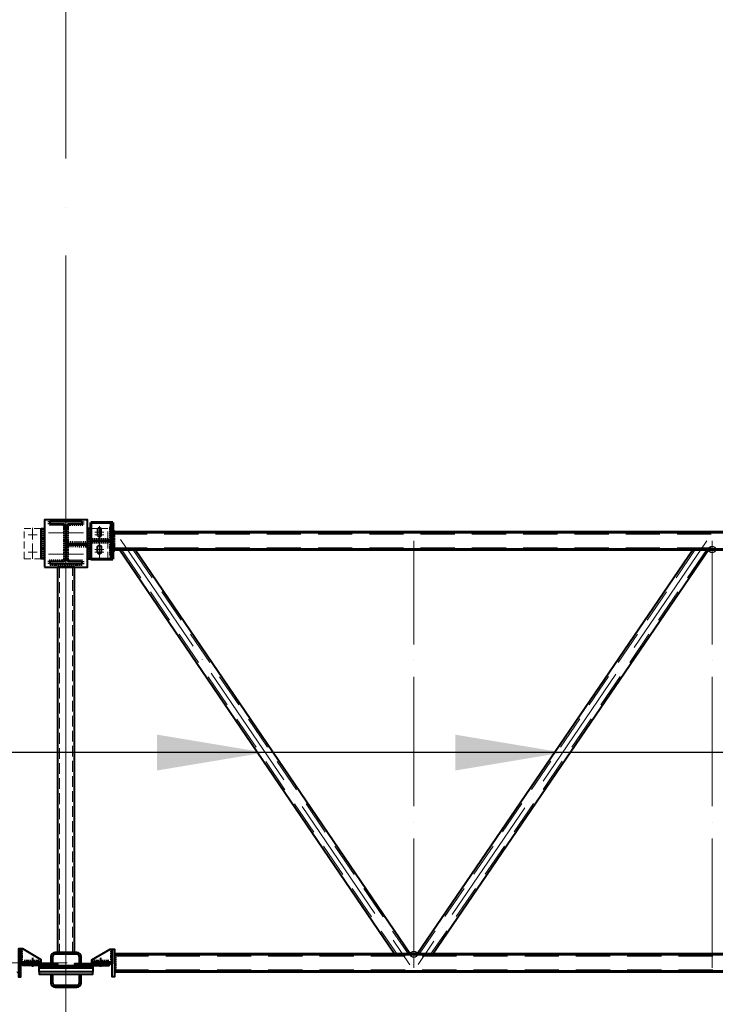
# Model space of a CAD drawing. Units: millimetres. Extents: x -336303 to 6301738, y -1555121 to 477.
# Drawn here: x 1586766 to 1589996, y -1482852 to -1478279 of the extents above; entities that cross this region are included whole.
import ezdxf
from ezdxf import colors
from ezdxf.entities.mleader import LeaderData, LeaderLine
from ezdxf.math import Vec2, Vec3

# ---------------------------------------------------------------- set-up
doc = ezdxf.new("R2010")
doc.units = ezdxf.units.MM
for name, pattern in [('ACAD_ISO04W100', [30, 24, -3, 0, -3]), ('DASHED2', [9.525, 6.35, -3.175]), ('GOST2.303 4', [7, 5, -2, 0]), ('HIDDEN', [9.525, 6.35, -3.175])]:
    doc.linetypes.add(name, pattern=pattern)
doc.layers.get('0').update_dxf_attribs({"lineweight": 30})
for name, color, linetype, lineweight in [('Osi', 30, 'ACAD_ISO04W100', 15), ('Болт', 243, 'Continuous', 40), ('Маркировка', 11, 'Continuous', 15), ('Сварка', 191, 'Continuous', 25), ('Сталь', 131, 'Continuous', 15), ('Сталь осн.', 151, 'Continuous', 40), ('Сталь основ.', 151, 'Continuous', 60)]:
    doc.layers.add(name, color=color, linetype=linetype, lineweight=lineweight)
doc.styles.add('simplex', font='simplex.shx', dxfattribs={"width": 0.75, "oblique": 15})

# ---------------------------------------------------------------- blocks, each defined once
blk = doc.blocks.new('*U42')
at = {"color": 0, "lineweight": -2}
for p, q in [((0, 0), (0, 10)), ((9.7, 0), (9.7, 10)), ((19.3, 0), (19.3, 10)), ((29, 0), (29, 10)), ((38.7, 0), (38.7, 10)), ((48.3, 0.1), (48.3, 10.1)), ((58, 0.1), (58, 10.1)), ((67.7, 0.1), (67.7, 10.1)), ((77.3, 0.1), (77.3, 10.1)), ((87, 0.1), (87, 10.1))]:
    blk.add_line(p, q, dxfattribs=at)
blk = doc.blocks.new('*U47')
at = {"color": 0, "lineweight": -2}
for p, q in [((0, 0), (10, 0)), ((3, 8.3), (10.7, 1.9)), ((10.7, 12.8), (12.5, 3))]:
    blk.add_line(p, q, dxfattribs=at)
blk = doc.blocks.new('*U48')
at = {"color": 0, "lineweight": -2}
for p, q in [((0, 0), (0, -10)), ((9.3, 0), (9.3, -10)), ((18.6, 0), (18.6, -10)), ((27.9, 0), (27.9, -10)), ((37.3, 0), (37.3, -10)), ((46.6, 0), (46.6, -10)), ((55.9, 0), (55.9, -10))]:
    blk.add_line(p, q, dxfattribs=at)
blk = doc.blocks.new('*U49')
at = {"color": 0, "lineweight": -2}
for p, q in [((0, 9), (10, 9)), ((0, 0), (10, 0))]:
    blk.add_line(p, q, dxfattribs=at)

msp = doc.modelspace()

# ---------------------------------------------------------------- hatches: boundary and pattern name
at = {"layer": 'Сварка', "linetype": 'Continuous'}
h = msp.add_hatch(color=256, dxfattribs=at)
edge = h.paths.add_edge_path()
edge.add_line((1587199.0177, -1480659.2591), (1587199.0177, -1480649.4591))
edge.add_arc((1587199.1167, -1480659.3601), 9.9015, -0.5728814, 90.5728814, ccw=False)
edge.add_line((1587209.0177, -1480659.4591), (1587199.2177, -1480659.4591))
edge.add_line((1587199.2177, -1480659.4591), (1587199.0177, -1480659.2591))
at = {"layer": 'Сварка'}
h = msp.add_hatch(color=256, dxfattribs=at)
edge = h.paths.add_edge_path()
edge.add_line((1586984.0177, -1480711.3491), (1586994.0177, -1480711.3491))
edge.add_arc((1586984.0177, -1480711.3491), 10, 0, 90)
edge.add_line((1586984.0177, -1480701.3491), (1586984.0177, -1480711.3491))
h = msp.add_hatch(color=256, dxfattribs=at)
edge = h.paths.add_edge_path()
edge.add_line((1586984.0177, -1480719.3491), (1586994.0177, -1480719.3491))
edge.add_arc((1586984.0177, -1480719.3491), 10, 270, 360, ccw=False)
edge.add_line((1586984.0177, -1480729.3491), (1586984.0177, -1480719.3491))
at = {"layer": 'Сварка', "linetype": 'Continuous'}
h = msp.add_hatch(color=256, dxfattribs=at)
edge = h.paths.add_edge_path()
edge.add_line((1587191.0177, -1480697.2591), (1587191.0177, -1480687.4591))
edge.add_arc((1587190.9187, -1480697.3601), 9.9015, 89.4271186, 180.5728814)
edge.add_line((1587181.0177, -1480697.4591), (1587190.8177, -1480697.4591))
edge.add_line((1587190.8177, -1480697.4591), (1587191.0177, -1480697.2591))
h = msp.add_hatch(color=256, dxfattribs=at)
edge = h.paths.add_edge_path()
edge.add_line((1587191.0177, -1480701.6591), (1587191.0177, -1480711.4591))
edge.add_arc((1587190.9187, -1480701.5581), 9.9015, 179.4271186, 270.5728814, ccw=False)
edge.add_line((1587181.0177, -1480701.4591), (1587190.8177, -1480701.4591))
edge.add_line((1587190.8177, -1480701.4591), (1587191.0177, -1480701.6591))
h = msp.add_hatch(color=256, dxfattribs=at)
edge = h.paths.add_edge_path()
edge.add_line((1587199.0177, -1480739.6591), (1587199.0177, -1480749.4591))
edge.add_arc((1587199.1167, -1480739.5581), 9.9015, 269.4271186, 360.5728814)
edge.add_line((1587209.0177, -1480739.4591), (1587199.2177, -1480739.4591))
edge.add_line((1587199.2177, -1480739.4591), (1587199.0177, -1480739.6591))

# ---------------------------------------------------------------- linework, layer by layer
at = {"layer": 'Defpoints', "ltscale": 100}
for centre in [(1589981.0177, -1480739.4591), (1588596.0177, -1482619.4591, 0)]:
    msp.add_circle(centre, 15, dxfattribs=at)
at = {"layer": 'Osi', "ltscale": 75}
for p, q in [((1586981.0177, -1530676.1921), (1586981.0177, -1434432.7423)), ((1586981.0177, -1483974.9242), (1586981.0177, -1480588.2811))]:
    msp.add_line(p, q, dxfattribs=at)
at = {"layer": 'Osi', "ltscale": 3}
for p, q in [((1586826.0177, -1480783.4127, 0), (1586826.0177, -1480639.1111, 0)), ((1587136.0177, -1480783.4127, 0), (1587136.0177, -1480639.1111, 0)), ((1586804.6026, -1480671.4591, 0), (1586847.4328, -1480671.4591, 0)), ((1586971.0177, -1480661.4591, 0), (1586891.0177, -1480661.4591, 0)), ((1586991.0177, -1480661.4591, 0), (1587071.0177, -1480661.4591, 0)), ((1587157.4328, -1480671.4591, 0), (1587114.6026, -1480671.4591, 0)), ((1586804.6026, -1480751.4591, 0), (1586847.4328, -1480751.4591, 0)), ((1586971.0177, -1480761.4591, 0), (1586891.0177, -1480761.4591, 0)), ((1586991.0177, -1480761.4591, 0), (1587071.0177, -1480761.4591, 0)), ((1587157.4328, -1480751.4591, 0), (1587114.6026, -1480751.4591, 0))]:
    msp.add_line(p, q, dxfattribs=at)
at = {"layer": 'Osi', "ltscale": 5}
for p, q in [((1587136.0177, -1480762.4127), (1587136.0177, -1480627.1111)), ((1587157.4328, -1480659.4591), (1587114.6026, -1480659.4591)), ((1587157.4328, -1480739.4591), (1587114.6026, -1480739.4591))]:
    msp.add_line(p, q, dxfattribs=at)
at = {"layer": 'Osi', "ltscale": 10}
msp.add_line((1587136.0177, -1480631.5054, 0), (1587136.0177, -1480766.807, 0), dxfattribs=at)
at = {"layer": 'Osi', "ltscale": 25}
for p, q in [((1587233.6717, -1480692.9749), (1588578.3529, -1482668.8656)), ((1588596.0177, -1482681.4591), (1588596.0177, -1480699.4591)), ((1589956.9876, -1480699.4591), (1588615.5839, -1482666.0033)), ((1589981.0177, -1482681.4591), (1589981.0177, -1480699.4591)), ((1584481.0177, -1482659.4591, 0), (1586986.0177, -1482659.4591, 0))]:
    msp.add_line(p, q, dxfattribs=at)
at = {"layer": 'Болт', "ltscale": 100}
for p, q in [((1586826.0172, -1482635.4516, 0), (1586826.0179, -1482676.8259, 0)), ((1587141.0177, -1482635.4591, 0), (1587141.0177, -1482676.8333, 0))]:
    msp.add_line(p, q, dxfattribs=at)
at = {"layer": 'Маркировка', "ltscale": 100}
for points in [[(1587403.1525, -1481765.7887), (1587903.1525, -1481682.4554), (1587403.1525, -1481599.122)], [(1588788.1525, -1481765.7887), (1589288.1525, -1481682.4554), (1588788.1525, -1481599.122)]]:
    msp.add_solid(points, dxfattribs=at)
at = {"layer": 'Сварка', "ltscale": 150}
for p, q in [((1586984.0177, -1480702.4591, 0), (1586994.0177, -1480702.4591, 0)), ((1586994.0177, -1480702.4591, 0), (1586984.0177, -1480702.4591, 0)), ((1586984.0177, -1480702.4591, 0), (1586994.0177, -1480702.4591, 0)), ((1586994.0177, -1480702.4591, 0), (1586984.0177, -1480702.4591, 0)), ((1586984.0177, -1480711.4591, 0), (1586994.0177, -1480711.4591, 0)), ((1586994.0177, -1480711.4591, 0), (1586984.0177, -1480711.4591, 0)), ((1586984.0177, -1480711.4591, 0), (1586994.0177, -1480711.4591, 0)), ((1586994.0177, -1480711.4591, 0), (1586984.0177, -1480711.4591, 0)), ((1586984.0177, -1480719.2391, 0), (1586994.0177, -1480719.2391, 0)), ((1586994.0177, -1480719.2391, 0), (1586984.0177, -1480719.2391, 0)), ((1586984.0177, -1480719.2391, 0), (1586994.0177, -1480719.2391, 0)), ((1586994.0177, -1480719.2391, 0), (1586984.0177, -1480719.2391, 0)), ((1586984.0177, -1480720.4591, 0), (1586994.0177, -1480720.4591, 0)), ((1586994.0177, -1480720.4591, 0), (1586984.0177, -1480720.4591, 0)), ((1586984.0177, -1480720.4591, 0), (1586994.0177, -1480720.4591, 0)), ((1586994.0177, -1480720.4591, 0), (1586984.0177, -1480720.4591, 0))]:
    msp.add_line(p, q, dxfattribs=at)
at = {"layer": 'Сварка', "ltscale": 150, "elevation": 0}
for points in [[(1587056.5177, -1480610.7791), (1587053.0177, -1480610.7791), (1587053.0177, -1480600.7791), (1587053.0177, -1480610.7791), (1587044.0177, -1480610.7791), (1587044.0177, -1480600.7791), (1587044.0177, -1480610.7791), (1587035.0177, -1480610.7791), (1587035.0177, -1480600.7791), (1587035.0177, -1480610.7791), (1587026.0177, -1480610.7791), (1587026.0177, -1480600.7791), (1587026.0177, -1480610.7791), (1587017.0177, -1480610.7791), (1587017.0177, -1480600.7791), (1587017.0177, -1480610.7791), (1587008.0177, -1480610.7791), (1587008.0177, -1480600.7791), (1587008.0177, -1480610.7791), (1586999.0177, -1480610.7791), (1586999.0177, -1480600.7791), (1586999.0177, -1480610.7791), (1586990.0177, -1480610.7791), (1586990.0177, -1480600.7791), (1586990.0177, -1480610.7791), (1586981.0177, -1480610.7791), (1586981.0177, -1480600.7791), (1586981.0177, -1480610.7791), (1586972.0177, -1480610.7791), (1586972.0177, -1480600.7791), (1586972.0177, -1480610.7791), (1586963.0177, -1480610.7791), (1586963.0177, -1480600.7791), (1586963.0177, -1480610.7791), (1586954.0177, -1480610.7791), (1586954.0177, -1480600.7791), (1586954.0177, -1480610.7791), (1586945.0177, -1480610.7791), (1586945.0177, -1480600.7791), (1586945.0177, -1480610.7791), (1586936.0177, -1480610.7791), (1586936.0177, -1480600.7791), (1586936.0177, -1480610.7791), (1586927.0177, -1480610.7791), (1586927.0177, -1480600.7791), (1586927.0177, -1480610.7791), (1586918.0177, -1480610.7791), (1586918.0177, -1480600.7791), (1586918.0177, -1480610.7791), (1586909.0177, -1480610.7791), (1586909.0177, -1480600.7791), (1586909.0177, -1480610.7791), (1586905.5177, -1480610.7791)], [(1586978.0177, -1480785.2791), (1586978.0177, -1480782.2791), (1586968.0177, -1480782.2791), (1586978.0177, -1480782.2791), (1586978.0177, -1480773.2791), (1586968.0177, -1480773.2791), (1586978.0177, -1480773.2791), (1586978.0177, -1480764.2791), (1586968.0177, -1480764.2791), (1586978.0177, -1480764.2791), (1586978.0177, -1480755.2791), (1586968.0177, -1480755.2791), (1586978.0177, -1480755.2791), (1586978.0177, -1480746.2791), (1586968.0177, -1480746.2791), (1586978.0177, -1480746.2791), (1586978.0177, -1480737.2791), (1586968.0177, -1480737.2791), (1586978.0177, -1480737.2791), (1586978.0177, -1480728.2791), (1586968.0177, -1480728.2791), (1586978.0177, -1480728.2791), (1586978.0177, -1480719.2791), (1586968.0177, -1480719.2791), (1586978.0177, -1480719.2791), (1586978.0177, -1480710.2791), (1586968.0177, -1480710.2791), (1586978.0177, -1480710.2791), (1586978.0177, -1480701.2791), (1586968.0177, -1480701.2791), (1586978.0177, -1480701.2791), (1586978.0177, -1480692.2791), (1586968.0177, -1480692.2791), (1586978.0177, -1480692.2791), (1586978.0177, -1480683.2791), (1586968.0177, -1480683.2791), (1586978.0177, -1480683.2791), (1586978.0177, -1480674.2791), (1586968.0177, -1480674.2791), (1586978.0177, -1480674.2791), (1586978.0177, -1480665.2791), (1586968.0177, -1480665.2791), (1586978.0177, -1480665.2791), (1586978.0177, -1480656.2791), (1586968.0177, -1480656.2791), (1586978.0177, -1480656.2791), (1586978.0177, -1480647.2791), (1586968.0177, -1480647.2791), (1586978.0177, -1480647.2791), (1586978.0177, -1480638.2791), (1586968.0177, -1480638.2791), (1586978.0177, -1480638.2791), (1586978.0177, -1480635.2791)], [(1586984.0177, -1480635.2791), (1586984.0177, -1480638.2791), (1586994.0177, -1480638.2791), (1586984.0177, -1480638.2791), (1586984.0177, -1480647.2791), (1586994.0177, -1480647.2791), (1586984.0177, -1480647.2791), (1586984.0177, -1480656.2791), (1586994.0177, -1480656.2791), (1586984.0177, -1480656.2791), (1586984.0177, -1480665.2791), (1586994.0177, -1480665.2791), (1586984.0177, -1480665.2791), (1586984.0177, -1480674.2791), (1586994.0177, -1480674.2791), (1586984.0177, -1480674.2791), (1586984.0177, -1480683.2791), (1586994.0177, -1480683.2791), (1586984.0177, -1480683.2791), (1586984.0177, -1480692.2791), (1586994.0177, -1480692.2791), (1586984.0177, -1480692.2791), (1586984.0177, -1480701.2791), (1586994.0177, -1480701.2791), (1586984.0177, -1480701.2791), (1586984.0177, -1480710.2791), (1586994.0177, -1480710.2791), (1586984.0177, -1480710.2791), (1586984.0177, -1480719.2791), (1586994.0177, -1480719.2791), (1586984.0177, -1480719.2791), (1586984.0177, -1480728.2791), (1586994.0177, -1480728.2791), (1586984.0177, -1480728.2791), (1586984.0177, -1480737.2791), (1586994.0177, -1480737.2791), (1586984.0177, -1480737.2791), (1586984.0177, -1480746.2791), (1586994.0177, -1480746.2791), (1586984.0177, -1480746.2791), (1586984.0177, -1480755.2791), (1586994.0177, -1480755.2791), (1586984.0177, -1480755.2791), (1586984.0177, -1480764.2791), (1586994.0177, -1480764.2791), (1586984.0177, -1480764.2791), (1586984.0177, -1480773.2791), (1586994.0177, -1480773.2791), (1586984.0177, -1480773.2791), (1586984.0177, -1480782.2791), (1586994.0177, -1480782.2791), (1586984.0177, -1480782.2791), (1586984.0177, -1480785.2791)], [(1587056.5177, -1480804.7791), (1587053.0177, -1480804.7791), (1587053.0177, -1480814.7791), (1587053.0177, -1480804.7791), (1587044.0177, -1480804.7791), (1587044.0177, -1480814.7791), (1587044.0177, -1480804.7791), (1587035.0177, -1480804.7791), (1587035.0177, -1480814.7791), (1587035.0177, -1480804.7791), (1587026.0177, -1480804.7791), (1587026.0177, -1480814.7791), (1587026.0177, -1480804.7791), (1587017.0177, -1480804.7791), (1587017.0177, -1480814.7791), (1587017.0177, -1480804.7791), (1587008.0177, -1480804.7791), (1587008.0177, -1480814.7791), (1587008.0177, -1480804.7791), (1586999.0177, -1480804.7791), (1586999.0177, -1480814.7791), (1586999.0177, -1480804.7791), (1586990.0177, -1480804.7791), (1586990.0177, -1480814.7791), (1586990.0177, -1480804.7791), (1586981.0177, -1480804.7791), (1586981.0177, -1480814.7791), (1586981.0177, -1480804.7791), (1586972.0177, -1480804.7791), (1586972.0177, -1480814.7791), (1586972.0177, -1480804.7791), (1586963.0177, -1480804.7791), (1586963.0177, -1480814.7791), (1586963.0177, -1480804.7791), (1586954.0177, -1480804.7791), (1586954.0177, -1480814.7791), (1586954.0177, -1480804.7791), (1586945.0177, -1480804.7791), (1586945.0177, -1480814.7791), (1586945.0177, -1480804.7791), (1586936.0177, -1480804.7791), (1586936.0177, -1480814.7791), (1586936.0177, -1480804.7791), (1586927.0177, -1480804.7791), (1586927.0177, -1480814.7791), (1586927.0177, -1480804.7791), (1586918.0177, -1480804.7791), (1586918.0177, -1480814.7791), (1586918.0177, -1480804.7791), (1586909.0177, -1480804.7791), (1586909.0177, -1480814.7791), (1586909.0177, -1480804.7791), (1586905.5177, -1480804.7791)]]:
    msp.add_lwpolyline(points, dxfattribs=at)
at = {"layer": 'Сварка', "ltscale": 100, "elevation": 0}
for points in [[(1587191.0177, -1480629.4591), (1587191.0177, -1480629.4591), (1587191.0177, -1480629.4591), (1587191.0177, -1480629.4591), (1587191.0177, -1480636.4591), (1587181.0177, -1480636.4591), (1587191.0177, -1480636.4591), (1587191.0177, -1480645.4591), (1587181.0177, -1480645.4591), (1587191.0177, -1480645.4591), (1587191.0177, -1480654.4591), (1587181.0177, -1480654.4591), (1587191.0177, -1480654.4591), (1587191.0177, -1480663.4591), (1587181.0177, -1480663.4591), (1587191.0177, -1480663.4591), (1587191.0177, -1480672.4591), (1587181.0177, -1480672.4591), (1587191.0177, -1480672.4591), (1587191.0177, -1480681.4591), (1587181.0177, -1480681.4591), (1587191.0177, -1480681.4591), (1587191.0177, -1480687.4591)], [(1586881.0177, -1480781.4591), (1586881.0177, -1480781.4591), (1586881.0177, -1480781.4591), (1586881.0177, -1480781.4591), (1586881.0177, -1480774.4591), (1586871.0177, -1480774.4591), (1586881.0177, -1480774.4591), (1586881.0177, -1480765.4591), (1586871.0177, -1480765.4591), (1586881.0177, -1480765.4591), (1586881.0177, -1480756.4591), (1586871.0177, -1480756.4591), (1586881.0177, -1480756.4591), (1586881.0177, -1480747.4591), (1586871.0177, -1480747.4591), (1586881.0177, -1480747.4591), (1586881.0177, -1480738.4591), (1586871.0177, -1480738.4591), (1586881.0177, -1480738.4591), (1586881.0177, -1480729.4591), (1586871.0177, -1480729.4591), (1586881.0177, -1480729.4591), (1586881.0177, -1480720.4591), (1586871.0177, -1480720.4591), (1586881.0177, -1480720.4591), (1586881.0177, -1480711.4591), (1586871.0177, -1480711.4591), (1586881.0177, -1480711.4591), (1586881.0177, -1480702.4591), (1586871.0177, -1480702.4591), (1586881.0177, -1480702.4591), (1586881.0177, -1480693.4591), (1586871.0177, -1480693.4591), (1586881.0177, -1480693.4591), (1586881.0177, -1480684.4591), (1586871.0177, -1480684.4591), (1586881.0177, -1480684.4591), (1586881.0177, -1480675.4591), (1586871.0177, -1480675.4591), (1586881.0177, -1480675.4591), (1586881.0177, -1480666.4591), (1586871.0177, -1480666.4591), (1586881.0177, -1480666.4591), (1586881.0177, -1480657.4591), (1586871.0177, -1480657.4591), (1586881.0177, -1480657.4591), (1586881.0177, -1480648.4591), (1586871.0177, -1480648.4591), (1586881.0177, -1480648.4591), (1586881.0177, -1480641.4591), (1586881.0177, -1480641.4591), (1586881.0177, -1480641.4591), (1586881.0177, -1480641.4591)], [(1587081.0177, -1480781.4591), (1587081.0177, -1480781.4591), (1587081.0177, -1480781.4591), (1587081.0177, -1480781.4591), (1587081.0177, -1480774.4591), (1587091.0177, -1480774.4591), (1587081.0177, -1480774.4591), (1587081.0177, -1480765.4591), (1587091.0177, -1480765.4591), (1587081.0177, -1480765.4591), (1587081.0177, -1480756.4591), (1587091.0177, -1480756.4591), (1587081.0177, -1480756.4591), (1587081.0177, -1480747.4591), (1587091.0177, -1480747.4591), (1587081.0177, -1480747.4591), (1587081.0177, -1480738.4591), (1587091.0177, -1480738.4591), (1587081.0177, -1480738.4591), (1587081.0177, -1480729.4591), (1587091.0177, -1480729.4591), (1587081.0177, -1480729.4591), (1587081.0177, -1480720.4591), (1587091.0177, -1480720.4591), (1587081.0177, -1480720.4591), (1587081.0177, -1480711.4591), (1587091.0177, -1480711.4591), (1587081.0177, -1480711.4591), (1587081.0177, -1480702.4591), (1587091.0177, -1480702.4591), (1587081.0177, -1480702.4591), (1587081.0177, -1480693.4591), (1587091.0177, -1480693.4591), (1587081.0177, -1480693.4591), (1587081.0177, -1480684.4591), (1587091.0177, -1480684.4591), (1587081.0177, -1480684.4591), (1587081.0177, -1480675.4591), (1587091.0177, -1480675.4591), (1587081.0177, -1480675.4591), (1587081.0177, -1480666.4591), (1587091.0177, -1480666.4591), (1587081.0177, -1480666.4591), (1587081.0177, -1480657.4591), (1587091.0177, -1480657.4591), (1587081.0177, -1480657.4591), (1587081.0177, -1480648.4591), (1587091.0177, -1480648.4591), (1587081.0177, -1480648.4591), (1587081.0177, -1480641.4591), (1587081.0177, -1480641.4591), (1587081.0177, -1480641.4591), (1587081.0177, -1480641.4591)], [(1587199.2177, -1480659.4591), (1587199.2165, -1480660.0592), (1587209.2165, -1480660.0791), (1587199.2165, -1480660.0592), (1587199.1985, -1480669.0591), (1587209.1985, -1480669.0791), (1587199.1985, -1480669.0591), (1587199.1806, -1480668.0591), (1587209.1806, -1480668.0791), (1587199.1806, -1480668.0591), (1587199.1626, -1480677.0591), (1587209.1626, -1480677.0791), (1587199.1626, -1480677.0591), (1587199.1446, -1480686.0591), (1587209.1446, -1480686.079), (1587199.1446, -1480686.0591), (1587199.1267, -1480695.0591), (1587209.1267, -1480695.079), (1587199.1267, -1480695.0591), (1587199.1087, -1480704.059), (1587209.1087, -1480704.079), (1587199.1087, -1480704.059), (1587199.0908, -1480713.059), (1587209.0907, -1480713.079), (1587199.0908, -1480713.059), (1587199.0728, -1480722.059), (1587209.0728, -1480722.079), (1587199.0728, -1480722.059), (1587199.0548, -1480721.059), (1587209.0548, -1480721.079), (1587199.0548, -1480721.059), (1587199.0369, -1480730.059), (1587209.0368, -1480730.0789), (1587199.0369, -1480730.059), (1587199.0189, -1480739.059), (1587209.0189, -1480739.0789), (1587199.0189, -1480739.059), (1587199.0177, -1480739.6591)], [(1587098.1305, -1480697.4591), (1587102.6305, -1480697.4591), (1587102.6305, -1480687.4591), (1587102.6305, -1480697.4591), (1587111.6305, -1480697.4591), (1587111.6305, -1480687.4591), (1587111.6305, -1480697.4591), (1587120.6305, -1480697.4591), (1587120.6305, -1480687.4591), (1587120.6305, -1480697.4591), (1587129.6305, -1480697.4591), (1587129.6305, -1480687.4591), (1587129.6305, -1480697.4591), (1587138.6305, -1480697.4591), (1587138.6305, -1480687.4591), (1587138.6305, -1480697.4591), (1587147.6305, -1480697.4591), (1587147.6305, -1480687.4591), (1587147.6305, -1480697.4591), (1587156.6305, -1480697.4591), (1587156.6305, -1480687.4591), (1587156.6305, -1480697.4591), (1587165.6305, -1480697.4591), (1587165.6305, -1480687.4591), (1587165.6305, -1480697.4591), (1587174.6305, -1480697.4591), (1587174.6305, -1480687.4591), (1587174.6305, -1480697.4591), (1587179.1305, -1480697.4591)], [(1587098.1305, -1480701.4591), (1587102.6305, -1480701.4591), (1587102.6305, -1480711.4591), (1587102.6305, -1480701.4591), (1587111.6305, -1480701.4591), (1587111.6305, -1480711.4591), (1587111.6305, -1480701.4591), (1587120.6305, -1480701.4591), (1587120.6305, -1480711.4591), (1587120.6305, -1480701.4591), (1587129.6305, -1480701.4591), (1587129.6305, -1480711.4591), (1587129.6305, -1480701.4591), (1587138.6305, -1480701.4591), (1587138.6305, -1480711.4591), (1587138.6305, -1480701.4591), (1587147.6305, -1480701.4591), (1587147.6305, -1480711.4591), (1587147.6305, -1480701.4591), (1587156.6305, -1480701.4591), (1587156.6305, -1480711.4591), (1587156.6305, -1480701.4591), (1587165.6305, -1480701.4591), (1587165.6305, -1480711.4591), (1587165.6305, -1480701.4591), (1587174.6305, -1480701.4591), (1587174.6305, -1480711.4591), (1587174.6305, -1480701.4591), (1587179.1305, -1480701.4591)], [(1587191.0177, -1480711.4591), (1587191.0177, -1480717.4591), (1587181.0177, -1480717.4591), (1587191.0177, -1480717.4591), (1587191.0177, -1480726.4591), (1587181.0177, -1480726.4591), (1587191.0177, -1480726.4591), (1587191.0177, -1480735.4591), (1587181.0177, -1480735.4591), (1587191.0177, -1480735.4591), (1587191.0177, -1480744.4591), (1587181.0177, -1480744.4591), (1587191.0177, -1480744.4591), (1587191.0177, -1480753.4591), (1587181.0177, -1480753.4591), (1587191.0177, -1480753.4591), (1587191.0177, -1480762.4591), (1587181.0177, -1480762.4591), (1587191.0177, -1480762.4591), (1587191.0177, -1480784.4591)], [(1586771.0165, -1482594.4526), (1586771.0166, -1482598.9526), (1586781.0166, -1482598.9524), (1586771.0166, -1482598.9526), (1586771.0167, -1482607.9526), (1586781.0167, -1482607.9524), (1586771.0167, -1482607.9526), (1586771.0169, -1482616.9526), (1586781.0169, -1482616.9524), (1586771.0169, -1482616.9526), (1586771.017, -1482625.9526), (1586781.017, -1482625.9524), (1586771.017, -1482625.9526), (1586771.0172, -1482634.9526), (1586781.0172, -1482634.9524), (1586771.0172, -1482634.9526), (1586771.0174, -1482643.9526), (1586781.0174, -1482643.9524), (1586771.0174, -1482643.9526)], [(1587196.0177, -1482595.4591), (1587196.0177, -1482598.9591), (1587186.0177, -1482598.9591), (1587196.0177, -1482598.9591), (1587196.0177, -1482607.9591), (1587186.0177, -1482607.9591), (1587196.0177, -1482607.9591), (1587196.0177, -1482616.9591), (1587186.0177, -1482616.9591), (1587196.0177, -1482616.9591), (1587196.0177, -1482625.9591), (1587186.0177, -1482625.9591), (1587196.0177, -1482625.9591), (1587196.0177, -1482634.9591), (1587186.0177, -1482634.9591), (1587196.0177, -1482634.9591), (1587196.0177, -1482643.9591), (1587186.0177, -1482643.9591), (1587196.0177, -1482643.9591)], [(1586866.0176, -1482655.4509), (1586861.5176, -1482655.451), (1586861.5174, -1482645.451), (1586861.5176, -1482655.451), (1586852.5176, -1482655.4512), (1586852.5174, -1482645.4512), (1586852.5176, -1482655.4512), (1586843.5176, -1482655.4513), (1586843.5174, -1482645.4513), (1586843.5176, -1482655.4513), (1586834.5176, -1482655.4515), (1586834.5174, -1482645.4515), (1586834.5176, -1482655.4515), (1586825.5176, -1482655.4516), (1586825.5174, -1482645.4516), (1586825.5176, -1482655.4516), (1586816.5176, -1482655.4518), (1586816.5174, -1482645.4518), (1586816.5176, -1482655.4518), (1586807.5176, -1482655.4519), (1586807.5174, -1482645.4519), (1586807.5176, -1482655.4519), (1586798.5176, -1482655.4521), (1586798.5174, -1482645.4521), (1586798.5176, -1482655.4521), (1586789.5176, -1482655.4523), (1586789.5174, -1482645.4523), (1586789.5176, -1482655.4523), (1586781.0176, -1482655.4524)], [(1587101.0177, -1482655.4591), (1587105.5177, -1482655.4591), (1587105.5177, -1482645.4591), (1587105.5177, -1482655.4591), (1587114.5177, -1482655.4591), (1587114.5177, -1482645.4591), (1587114.5177, -1482655.4591), (1587123.5177, -1482655.4591), (1587123.5177, -1482645.4591), (1587123.5177, -1482655.4591), (1587132.5177, -1482655.4591), (1587132.5177, -1482645.4591), (1587132.5177, -1482655.4591), (1587141.5177, -1482655.4591), (1587141.5177, -1482645.4591), (1587141.5177, -1482655.4591), (1587150.5177, -1482655.4591), (1587150.5177, -1482645.4591), (1587150.5177, -1482655.4591), (1587159.5177, -1482655.4591), (1587159.5177, -1482645.4591), (1587159.5177, -1482655.4591), (1587168.5177, -1482655.4591), (1587168.5177, -1482645.4591), (1587168.5177, -1482655.4591), (1587177.5177, -1482655.4591), (1587177.5177, -1482645.4591), (1587177.5177, -1482655.4591), (1587186.0177, -1482655.4591)], [(1587206.0177, -1482619.4591), (1587206.0177, -1482619.4591), (1587206.0177, -1482619.4591), (1587206.0177, -1482619.4591), (1587206.0177, -1482619.4591), (1587206.0177, -1482619.4591), (1587206.0177, -1482619.4591), (1587206.0177, -1482619.4591), (1587206.0177, -1482619.4591), (1587206.0177, -1482619.4591), (1587206.0177, -1482626.9591), (1587216.0177, -1482626.9591), (1587206.0177, -1482626.9591), (1587206.0177, -1482635.9591), (1587216.0177, -1482635.9591), (1587206.0177, -1482635.9591), (1587206.0177, -1482644.9591), (1587216.0177, -1482644.9591), (1587206.0177, -1482644.9591), (1587206.0177, -1482653.9591), (1587216.0177, -1482653.9591), (1587206.0177, -1482653.9591), (1587206.0177, -1482662.9591), (1587216.0177, -1482662.9591), (1587206.0177, -1482662.9591), (1587206.0177, -1482671.9591), (1587216.0177, -1482671.9591), (1587206.0177, -1482671.9591), (1587206.0177, -1482680.9591), (1587216.0177, -1482680.9591), (1587206.0177, -1482680.9591), (1587206.0177, -1482689.9591), (1587216.0177, -1482689.9591), (1587206.0177, -1482689.9591), (1587206.0177, -1482698.9591), (1587216.0177, -1482698.9591), (1587206.0177, -1482698.9591), (1587206.0177, -1482699.4591)]]:
    msp.add_lwpolyline(points, dxfattribs=at)
at = {"layer": 'Сварка', "linetype": 'Continuous', "elevation": 0}
for points in [[(1587199.0177, -1480659.2591), (1587199.0177, -1480649.4591, -0.420082849), (1587209.0177, -1480659.4591), (1587199.2177, -1480659.4591), (1587199.0177, -1480659.2591)], [(1587191.0177, -1480697.2591), (1587191.0177, -1480687.4591, 0.420082849), (1587181.0177, -1480697.4591), (1587190.8177, -1480697.4591), (1587191.0177, -1480697.2591)], [(1587191.0177, -1480701.6591), (1587191.0177, -1480711.4591, -0.420082849), (1587181.0177, -1480701.4591), (1587190.8177, -1480701.4591), (1587191.0177, -1480701.6591)], [(1587199.0177, -1480739.6591), (1587199.0177, -1480749.4591, 0.420082849), (1587209.0177, -1480739.4591), (1587199.2177, -1480739.4591), (1587199.0177, -1480739.6591)]]:
    msp.add_lwpolyline(points, format="xyb", dxfattribs=at)
at = {"layer": 'Сварка', "elevation": 0}
for points in [[(1586984.0177, -1480711.3491), (1586994.0177, -1480711.3491, 0.414213562), (1586984.0177, -1480701.3491), (1586984.0177, -1480711.3491), (1586984.0177, -1480711.3491)], [(1586984.0177, -1480719.3491), (1586994.0177, -1480719.3491, -0.414213562), (1586984.0177, -1480729.3491), (1586984.0177, -1480719.3491), (1586984.0177, -1480719.3491)]]:
    msp.add_lwpolyline(points, format="xyb", dxfattribs=at)
at = {"layer": 'Сварка', "ltscale": 100, "const_width": 10, "elevation": 0}
for points in [[(1586771.0175, -1482650.4526, -0.414213562), (1586776.0176, -1482655.4525)], [(1587196.0177, -1482650.4591, 0.414213562), (1587191.0177, -1482655.4591)], [(1587211.0177, -1482619.4591, 0.414213562), (1587206.0177, -1482614.4591)], [(1586761.0184, -1482704.4528, -0.414213562), (1586756.0183, -1482699.4528)], [(1586776.0177, -1482663.4525, -0.414213562), (1586771.0178, -1482668.4526)], [(1587191.0177, -1482663.4591, 0.414213562), (1587196.0177, -1482668.4591)], [(1587206.0177, -1482704.4591, 0.414213562), (1587211.0177, -1482699.4591)]]:
    msp.add_lwpolyline(points, format="xyb", dxfattribs=at)
at = {"layer": 'Сталь', "linetype": 'DASHED2', "ltscale": 25}
for p, q in [((1587199.0177, -1480667.4591), (1592763.0177, -1480667.4591)), ((1587199.0177, -1480731.4591), (1592763.0177, -1480731.4591)), ((1587238.6949, -1480739.4591), (1588518.021, -1482619.316)), ((1587291.9175, -1480739.4591), (1588571.3259, -1482619.437)), ((1589903.0724, -1480739.4591), (1588620.7048, -1482619.4543)), ((1589956.3338, -1480739.4591), (1588673.9839, -1482619.4284)), ((1587206.0177, -1482627.4591, 0), (1592756.0177, -1482627.4591, 0)), ((1587206.0177, -1482691.4591, 0), (1592756.0177, -1482691.4591, 0))]:
    msp.add_line(p, q, dxfattribs=at)
at = {"layer": 'Сталь', "linetype": 'HIDDEN', "ltscale": 5, "elevation": 0}
for points in [[(1586866.0177, -1480782.1391), (1586786.0177, -1480782.1391), (1586786.0177, -1480641.4591), (1586866.0177, -1480642.1391)], [(1587096.0177, -1480782.1391), (1587176.0177, -1480782.1391), (1587176.0177, -1480641.4591), (1587096.0177, -1480642.1391)]]:
    msp.add_lwpolyline(points, dxfattribs=at)
at = {"layer": 'Сталь', "linetype": 'GOST2.303 4', "ltscale": 10}
msp.add_lwpolyline([(1587011.0177, -1482611.4591), (1587011.0177, -1480821.4591), (1586951.0177, -1480821.4591), (1586951.0177, -1482611.4591)], dxfattribs=at)
at = {"layer": 'Сталь осн.', "ltscale": 150}
msp.add_line((1586881.0177, -1480601.4591, 0), (1586881.0177, -1480821.4591, 0), dxfattribs=at)
at = {"layer": 'Сталь осн.', "ltscale": 100}
for p, q in [((1587229.0181, -1480739.4591), (1588508.3292, -1482619.294)), ((1587301.5943, -1480739.4591), (1588581.0177, -1482619.4591)), ((1589893.3885, -1480739.4591), (1588611.0177, -1482619.4591)), ((1589966.0177, -1480739.4591), (1588683.671, -1482619.4237))]:
    msp.add_line(p, q, dxfattribs=at)
at = {"layer": 'Сталь осн.', "ltscale": 100, "elevation": 0}
for points in [[(1586881.0177, -1480821.4591), (1587081.0177, -1480821.4591), (1587081.0177, -1480601.4591), (1586881.0177, -1480601.4591)], [(1586866.0177, -1480642.1391), (1586881.0177, -1480642.1391), (1586881.0177, -1480782.1391), (1586866.0177, -1480782.1391)], [(1587096.0177, -1480642.1391), (1587081.0177, -1480642.1391), (1587081.0177, -1480782.1391), (1587096.0177, -1480782.1391)], [(1587096.0177, -1480697.4591), (1587191.0177, -1480697.4591), (1587191.0177, -1480701.4591), (1587096.0177, -1480701.4591)], [(1586771.0165, -1482594.4526), (1586761.0165, -1482594.4528), (1586761.0188, -1482724.4528), (1586771.0188, -1482724.4526)], [(1586771.0176, -1482655.4526), (1586866.0176, -1482655.4509), (1586866.0174, -1482645.4509), (1586781.0165, -1482594.4524), (1586771.0165, -1482594.4526)], [(1587196.0177, -1482655.4591), (1587101.0177, -1482655.4591), (1587101.0177, -1482645.4591), (1587186.0177, -1482595.4591), (1587196.0177, -1482595.4591)], [(1587196.0177, -1482595.4591), (1587206.0177, -1482595.4591), (1587206.0177, -1482724.4591), (1587196.0177, -1482724.4591)], [(1586866.0176, -1482655.4509), (1586771.0176, -1482655.4526), (1586771.0177, -1482663.4526), (1586866.0177, -1482663.4509)], [(1587101.0177, -1482655.4591), (1587196.0177, -1482655.4591), (1587196.0177, -1482663.4591), (1587101.0177, -1482663.4591)]]:
    msp.add_lwpolyline(points, close=True, dxfattribs=at)
at = {"layer": 'Сталь осн.', "elevation": 0}
msp.add_lwpolyline([(1586984.0177, -1480632.7791, -0.414213562), (1586997.0177, -1480619.7791), (1587056.0177, -1480619.7791), (1587056.0177, -1480610.7791), (1586906.0177, -1480610.7791), (1586906.0177, -1480619.7791), (1586965.0177, -1480619.7791, -0.414213562), (1586978.0177, -1480632.7791), (1586978.0177, -1480782.7791, -0.414213562), (1586965.0177, -1480795.7791), (1586906.0177, -1480795.7791), (1586906.0177, -1480804.7791), (1587056.0177, -1480804.7791), (1587056.0177, -1480795.7791), (1586997.0177, -1480795.7791, -0.414213562), (1586984.0177, -1480782.7791)], format="xyb", close=True, dxfattribs=at)
at = {"layer": 'Сталь осн.', "ltscale": 100, "elevation": 0}
for points in [[(1587127.0177, -1480670.4591, 1), (1587145.0177, -1480670.4591), (1587145.0177, -1480648.4591, 1), (1587127.0177, -1480648.4591)], [(1587127.0177, -1480728.4591, -1), (1587145.0177, -1480728.4591), (1587145.0177, -1480750.4591, -1), (1587127.0177, -1480750.4591)]]:
    msp.add_lwpolyline(points, format="xyb", close=True, dxfattribs=at)
at = {"layer": 'Сталь осн.', "ltscale": 150, "elevation": 0}
msp.add_lwpolyline([(1586984.0177, -1480711.3491), (1587081.0177, -1480711.3491), (1587081.0177, -1480719.3491), (1586984.0177, -1480719.3491)], close=True, dxfattribs=at)
at = {"layer": 'Сталь осн.', "ltscale": 100}
msp.add_lwpolyline([(1587021.0177, -1482611.4591), (1587021.0177, -1480821.4591), (1586941.0177, -1480821.4591), (1586941.0177, -1482611.4591)], dxfattribs=at)
at = {"layer": 'Сталь осн.', "ltscale": 100, "elevation": 0}
for points in [[(1587051.0177, -1482671.4591), (1587051.0177, -1482631.4591, 0.414213562), (1587031.0177, -1482611.4591), (1586931.0177, -1482611.4591, 0.414213562), (1586911.0177, -1482631.4591), (1586911.0177, -1482671.4591)], [(1587043.0177, -1482671.4591), (1587043.0177, -1482631.4591, 0.414213562), (1587031.0177, -1482619.4591), (1586931.0177, -1482619.4591, 0.414213562), (1586919.0177, -1482631.4591), (1586919.0177, -1482671.4591)], [(1586911.0177, -1482711.4591), (1586911.0177, -1482751.4591, 0.414213562), (1586931.0177, -1482771.4591), (1587031.0177, -1482771.4591, 0.414213562), (1587051.0177, -1482751.4591), (1587051.0177, -1482711.4591)], [(1586919.0177, -1482711.4591), (1586919.0177, -1482751.4591, 0.414213562), (1586931.0177, -1482763.4591), (1587031.0177, -1482763.4591, 0.414213562), (1587043.0177, -1482751.4591), (1587043.0177, -1482711.4591)]]:
    msp.add_lwpolyline(points, format="xyb", dxfattribs=at)
at = {"layer": 'Сталь осн.', "ltscale": 150, "elevation": 0}
for points in [[(1586941.0177, -1482671.4591), (1586781.0177, -1482671.4591), (1586781.0177, -1482663.4591), (1586941.0177, -1482663.4591), (1586941.0177, -1482671.4591)], [(1587021.0177, -1482671.4591), (1587181.0177, -1482671.4591), (1587181.0177, -1482663.4591), (1587021.0177, -1482663.4591), (1587021.0177, -1482671.4591)]]:
    msp.add_lwpolyline(points, dxfattribs=at)
at = {"layer": 'Сталь осн.', "color": 3, "ltscale": 100, "elevation": 0}
for points in [[(1586856.0177, -1482681.4591), (1586856.0177, -1482671.4591), (1587106.0177, -1482671.4591), (1587106.0177, -1482681.4591)], [(1586856.0177, -1482701.4591), (1586856.0177, -1482681.4591), (1587106.0177, -1482681.4591), (1587106.0177, -1482701.4591)], [(1586856.0177, -1482701.4591), (1586856.0177, -1482711.4591), (1587106.0177, -1482711.4591), (1587106.0177, -1482701.4591)]]:
    msp.add_lwpolyline(points, close=True, dxfattribs=at)
at = {"layer": 'Сталь основ.', "linetype": 'Continuous', "ltscale": 2.5}
for p, q in [((1587096.0177, -1480784.4591), (1587096.0177, -1480614.4591)), ((1587199.0177, -1480614.4591), (1587096.0177, -1480614.4591)), ((1587096.0177, -1480784.4591), (1587096.0177, -1480614.4591)), ((1587191.0177, -1480784.4591), (1587191.0177, -1480614.4591)), ((1587199.0177, -1480784.4591), (1587199.0177, -1480614.4591)), ((1587199.0177, -1480659.4591), (1592763.0177, -1480659.4591)), ((1587199.0177, -1480739.4591), (1592763.0177, -1480739.4591)), ((1587199.0177, -1480784.4591), (1587096.0177, -1480784.4591)), ((1587206.0177, -1482619.4591, 0), (1592756.0177, -1482619.4591, 0)), ((1587206.0177, -1482699.4591, 0), (1592756.0177, -1482699.4591, 0))]:
    msp.add_line(p, q, dxfattribs=at)

# ---------------------------------------------------------------- block references
at = {"layer": 'Сварка', "xscale": -1}
for name, p, rotation in [('*U49', (1586906.0177, -1480619.7791, 0), 1.210912170535039e-07), ('*U48', (1586961.9151, -1480619.7791, 0), 1.210912170535039e-07), ('*U47', (1586978.0177, -1480632.7791, 0), 1.210912170535039e-07), ('*U42', (1586994.0177, -1480719.2391, 0), 180), ('*U47', (1586984.0177, -1480782.7791, 0), 180), ('*U48', (1587000.1203, -1480795.7791, 0), 180), ('*U49', (1587056.0177, -1480795.7791, 0), 180)]:
    msp.add_blockref(name, p, dxfattribs=dict(at, rotation=rotation))
at = {"layer": 'Сварка'}
for name, p in [('*U47', (1586984.0177, -1480632.7791, 0)), ('*U48', (1587000.1203, -1480619.7791, 0)), ('*U49', (1587056.0177, -1480619.7791, 0)), ('*U42', (1586994.0177, -1480711.4591, 0))]:
    msp.add_blockref(name, p, dxfattribs=at)
at = {"layer": 'Сварка', "rotation": 179.9999998789088}
for name, p in [('*U49', (1586906.0177, -1480795.7791, 0)), ('*U48', (1586961.9151, -1480795.7791, 0)), ('*U47', (1586978.0177, -1480782.7791, 0))]:
    msp.add_blockref(name, p, dxfattribs=at)

# ---------------------------------------------------------------- leaders
at = {"layer": 'Маркировка', "ltscale": 100}
ml = msp.add_multileader_mtext('Standard', dxfattribs=at)
ml.set_content('с1', color=256, style='simplex')
ml.set_leader_properties()
ml.build(insert=Vec2(0, 0))
ml.multileader.update_dxf_attribs({"text_left_attachment_type": 6, "text_right_attachment_type": 6, "dogleg_length": 0.36, "arrow_head_size": 500, "scale": 250})
ctx = ml.context
ctx.base_point, ctx.scale, ctx.char_height, ctx.arrow_head_size, ctx.landing_gap_size, ctx.plane_origin = Vec3(1583685.6299, -1479319.0531), 250, 750, 500, 500, Vec3(1600334.2899, -1449141.5247)
ctx.left_attachment, ctx.right_attachment, ctx.text_align_type = 6, 6, 2
notes = []
notes.append((ctx, [(0, (1, 1, 0), (1585382.0061, -1479319.0531), (-1, 0), 41.9803, [(0, [(1592058.1525, -1481682.4554), (1586171.3495, -1481682.4554)], 0, [])])]))
ctx.mtext.insert, ctx.mtext.alignment, ctx.mtext.flow_direction = Vec3(1584840.0258, -1478419.0531), 3, 5
for ctx, leaders in notes:
    for number, flags, end, landing, length, lines in leaders:
        leader = LeaderData()
        leader.index, (leader.has_last_leader_line, leader.has_dogleg_vector, leader.attachment_direction) = number, flags
        leader.last_leader_point, leader.dogleg_vector, leader.dogleg_length = Vec3(end), Vec3(landing), length
        for number, points, colour, breaks in lines:
            line = LeaderLine()
            line.index, line.vertices, line.color, line.breaks = number, Vec3.list(points), colors.encode_raw_color(colour), breaks
            leader.lines.append(line)
        ctx.leaders.append(leader)

doc.saveas('drawing.dxf')
